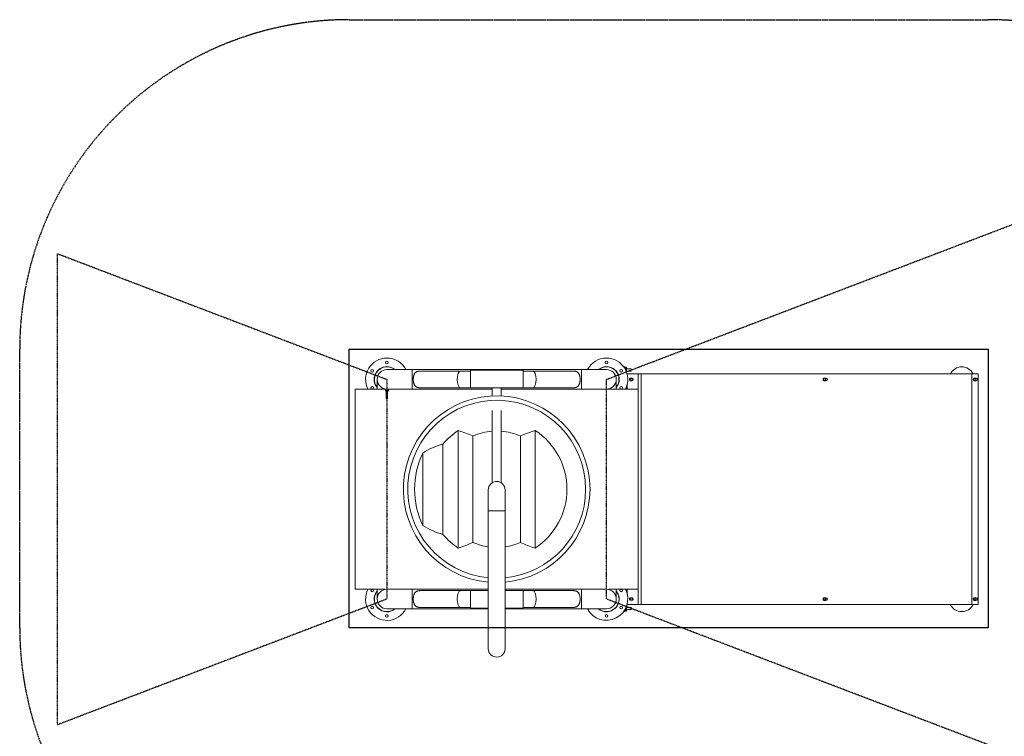
# Model space of a CAD drawing. Units: millimetres. Extents: x 264 to 71577, y -106072 to -1055.
# Drawn here: x 15283 to 19767, y -50121 to -46858 of the extents above; entities that cross this region are included whole.
import ezdxf

# ---------------------------------------------------------------- set-up
doc = ezdxf.new("R2010")
doc.units = ezdxf.units.MM
doc.header["$LTSCALE"] = 0.5
doc.linetypes.add('DASHED2', pattern=[0.375, 0.25, -0.125])
doc.linetypes.add('HIDDEN', pattern=[9.525, 6.35, -3.175])
doc.layers.add('안전거리', color=6, linetype='HIDDEN')

# ---------------------------------------------------------------- blocks, each defined once
blk = doc.blocks.new('A$Cb79b36dc')
at = {"color": 141, "linetype": 'DASHED2'}
blk.add_lwpolyline([(4693.2, 4200), (4693.2, 0), (4193.2, 0), (0, 1600), (0, 2600), (4193.2, 4200), (4693.2, 4200)], dxfattribs=at)
blk = doc.blocks.new('20240812.162814')
at = {"color": 141, "linetype": 'DASHED2'}
blk.add_lwpolyline([(1072.4, 7193.2), (500, 5693.2), (-500, 5693.2), (-1072.4, 7193.2)], close=True, dxfattribs=at)
at = {"rotation": 270}
blk.add_blockref('A$Cb79b36dc', (-2100, 4693.2), dxfattribs=at)
blk = doc.blocks.new('20240813.091345')
at = {"linetype": 'Continuous', "lineweight": 0}
for p, q in [((-2982.3, -755.4), (-3096.6, -755.4)), ((-2982.3, -755.4), (-2982.3, -844.5)), ((-2210.9, -755.4), (-2982.3, -755.4)), ((-2982.3, -844.5), (-2982.3, -755.4)), ((-2944.2, -761.8), (-2760.8, -761.8)), ((-2760.8, -761.8), (-2716.6, -761.8)), ((-2666.6, -758.1), (-2716.6, -758.1)), ((-2716.6, -838.1), (-2716.6, -758.1)), ((-2666.6, -758.1), (-2526.6, -758.1)), ((-2476.6, -758.1), (-2526.6, -758.1)), ((-2476.6, -838.1), (-2476.6, -758.1)), ((-2476.6, -761.8), (-2432.4, -761.8)), ((-2432.4, -761.8), (-2249, -761.8)), ((-2210.9, -755.4), (-2210.9, -844.5)), ((-2210.9, -844.5), (-2210.9, -755.4)), ((-2096.6, -755.4), (-2210.9, -755.4)), ((-2018, -742.8), (-2012.7, -742.8)), ((-2012.7, -751), (-2012.7, -742.8)), ((-2012.7, -744.3), (-2008.7, -744.3)), ((-2008.7, -758.6), (-2008.7, -744.3)), ((-2008.7, -744.3), (-2004.7, -744.3)), ((-2008.7, -758.6), (-2008.7, -744.3)), ((-2004.7, -768.5), (-2004.7, -744.3)), ((-1983.7, -752), (-2004.7, -752)), ((-1983.7, -762), (-2004.7, -762)), ((-1983.7, -762), (-1983.7, -752)), ((-3141.1, -844.5), (-3141.1, -800)), ((-2052, -844.5), (-2052, -800)), ((-2001.8, -775), (-2002.7, -775)), ((-3241.1, -921.2), (-3241.1, -844.5)), ((-3107, -844.5), (-3241.1, -844.5)), ((-3101.6, -854.6), (-3104.6, -844.5)), ((-3096.6, -844.5), (-2982.3, -844.5)), ((-3091.6, -854.6), (-3088.6, -844.5)), ((-2616.6, -844.5), (-2982.3, -844.5)), ((-2944.2, -838.1), (-2760.8, -838.1)), ((-2760.8, -838.1), (-2716.6, -838.1)), ((-2666.6, -838.1), (-2716.6, -838.1)), ((-2666.6, -838.1), (-2526.6, -838.1)), ((-2616.6, -875.5), (-2616.6, -838.1)), ((-2576.6, -875.5), (-2576.6, -838.1)), ((-2210.9, -844.5), (-2576.6, -844.5)), ((-2476.6, -838.1), (-2526.6, -838.1)), ((-2476.6, -838.1), (-2432.4, -838.1)), ((-2432.4, -838.1), (-2249, -838.1)), ((-2210.9, -844.5), (-2096.6, -844.5)), ((-1952, -844.5), (-2086.2, -844.5)), ((-2008.7, -844.5), (-2008.7, -841.4)), ((-2008.7, -844.5), (-2008.7, -841.4)), ((-2004.7, -844.5), (-2004.7, -831.5)), ((-2001.8, -838), (-2004.7, -838)), ((-2002.7, -825), (-2001.8, -825)), ((-1952, -844.5), (-1952, -921.2)), ((-3241.1, -921.2), (-3241.1, -950.1)), ((-2616.6, -1270.2), (-2616.6, -941.7)), ((-2576.6, -1270.2), (-2576.6, -941.7)), ((-1952, -950.1), (-1952, -921.2)), ((-3241.1, -1012.3), (-3241.1, -950.1)), ((-1952, -950.1), (-1952, -1012.3)), ((-3241.1, -1041.2), (-3241.1, -1012.3)), ((-1952, -1012.3), (-1952, -1041.2)), ((-3241.1, -1103.4), (-3241.1, -1041.2)), ((-2771.5, -1567.6), (-2771.5, -1032.4)), ((-2704.6, -1057.5), (-2704.6, -1542.5)), ((-2488.6, -1542.5), (-2488.6, -1057.5)), ((-2421.7, -1567.6), (-2421.7, -1032.4)), ((-1952, -1041.2), (-1952, -1103.4)), ((-3241.1, -1103.4), (-3241.1, -1132.3)), ((-2841.5, -1505.5), (-2841.5, -1094.5)), ((-1952, -1132.3), (-1952, -1103.4)), ((-3241.1, -1194.5), (-3241.1, -1132.3)), ((-2932.5, -1464.6), (-2932.5, -1135.4)), ((-1952, -1132.3), (-1952, -1194.5)), ((-3241.1, -1223.3), (-3241.1, -1194.5)), ((-1952, -1194.5), (-1952, -1223.3)), ((-3241.1, -1285.6), (-3241.1, -1223.3)), ((-1952, -1223.3), (-1952, -1285.6)), ((-3241.1, -1285.6), (-3241.1, -1314.4)), ((-1952, -1314.4), (-1952, -1285.6)), ((-3241.1, -1376.7), (-3241.1, -1314.4)), ((-2634.7, -1302.7), (-2634.7, -1398)), ((-2558.4, -1398), (-2558.4, -1302.7)), ((-1952, -1314.4), (-1952, -1376.7)), ((-3241.1, -1405.5), (-3241.1, -1376.7)), ((-1952, -1376.7), (-1952, -1405.5)), ((-3241.1, -1467.7), (-3241.1, -1405.5)), ((-2558.4, -1398), (-2634.7, -1398)), ((-2634.7, -1931.1), (-2634.7, -1398)), ((-2634.7, -1398), (-2558.4, -1398)), ((-2558.4, -1931.1), (-2558.4, -1398)), ((-1952, -1405.5), (-1952, -1467.7)), ((-3241.1, -1467.7), (-3241.1, -1496.6)), ((-1952, -1496.6), (-1952, -1467.7)), ((-3241.1, -1558.8), (-3241.1, -1496.6)), ((-1952, -1496.6), (-1952, -1558.8)), ((-3241.1, -1587.7), (-3241.1, -1558.8)), ((-1952, -1558.8), (-1952, -1587.7)), ((-3241.1, -1649.9), (-3241.1, -1587.7)), ((-1952, -1587.7), (-1952, -1649.9)), ((-3241.1, -1649.9), (-3241.1, -1678.8)), ((-1952, -1678.8), (-1952, -1649.9)), ((-3241.1, -1755.4), (-3241.1, -1678.8)), ((-1952, -1678.8), (-1952, -1755.4)), ((-3107, -1755.4), (-3241.1, -1755.4)), ((-3141.1, -1800), (-3141.1, -1755.4)), ((-2982.3, -1755.4), (-3096.6, -1755.4)), ((-2982.3, -1755.4), (-2982.3, -1844.5)), ((-2634.7, -1755.4), (-2982.3, -1755.4)), ((-2982.3, -1844.5), (-2982.3, -1755.4)), ((-2760.8, -1761.8), (-2944.2, -1761.8)), ((-2716.6, -1761.8), (-2760.8, -1761.8)), ((-2716.6, -1761.8), (-2716.6, -1841.8)), ((-2666.6, -1761.8), (-2716.6, -1761.8)), ((-2666.6, -1761.8), (-2634.7, -1761.8)), ((-2210.9, -1755.4), (-2558.4, -1755.4)), ((-2558.4, -1761.8), (-2526.6, -1761.8)), ((-2476.6, -1761.8), (-2526.6, -1761.8)), ((-2432.4, -1761.8), (-2476.6, -1761.8)), ((-2476.6, -1761.8), (-2476.6, -1841.8)), ((-2249, -1761.8), (-2432.4, -1761.8)), ((-2210.9, -1755.4), (-2210.9, -1844.5)), ((-2210.9, -1844.5), (-2210.9, -1755.4)), ((-2096.6, -1755.4), (-2210.9, -1755.4)), ((-1952, -1755.4), (-2086.2, -1755.4)), ((-2052, -1800), (-2052, -1755.4)), ((-2008.7, -1758.6), (-2008.7, -1755.4)), ((-2008.7, -1758.6), (-2008.7, -1755.4)), ((-2004.7, -1768.5), (-2004.7, -1755.4)), ((-2001.8, -1762), (-2004.7, -1762)), ((-2001.8, -1775), (-2002.7, -1775)), ((-2760.8, -1838.1), (-2944.2, -1838.1)), ((-2716.6, -1838.1), (-2760.8, -1838.1)), ((-2432.4, -1838.1), (-2476.6, -1838.1)), ((-2249, -1838.1), (-2432.4, -1838.1)), ((-2004.7, -1855.6), (-2004.7, -1831.5)), ((-1983.7, -1838), (-2004.7, -1838)), ((-2002.7, -1825), (-2001.8, -1825)), ((-1983.7, -1848), (-1983.7, -1838)), ((-3096.6, -1844.5), (-2982.3, -1844.5)), ((-2634.7, -1844.5), (-2982.3, -1844.5)), ((-2666.6, -1841.8), (-2716.6, -1841.8)), ((-2666.6, -1841.8), (-2634.7, -1841.8)), ((-2558.4, -1841.8), (-2526.6, -1841.8)), ((-2210.9, -1844.5), (-2558.4, -1844.5)), ((-2476.6, -1841.8), (-2526.6, -1841.8)), ((-2210.9, -1844.5), (-2096.6, -1844.5)), ((-2018, -1857.1), (-2012.7, -1857.1)), ((-2012.7, -1857.1), (-2012.7, -1849)), ((-2012.7, -1855.6), (-2008.7, -1855.6)), ((-2008.7, -1855.6), (-2008.7, -1841.4)), ((-2008.7, -1855.6), (-2008.7, -1841.4)), ((-2008.7, -1855.6), (-2004.7, -1855.6)), ((-1983.7, -1848), (-2004.7, -1848)), ((-2558.4, -1931.1), (-2634.7, -1931.1)), ((-2634.7, -1931.1), (-2558.4, -1931.1)), ((-2634.7, -1931.1), (-2634.7, -2026.4)), ((-2558.4, -2026.4), (-2558.4, -1931.1))]:
    blk.add_line(p, q, dxfattribs=at)
for centre in [(-3096.6, -722.8), (-2096.6, -722.8), (-3163.4, -761.4), (-2029.8, -761.4), (-3163.4, -1838.6), (-2029.8, -1838.6), (-3096.6, -1877.1), (-2096.6, -1877.1)]:
    blk.add_circle(centre, 6, dxfattribs=at)
for centre, radius, start, end in [((-3096.6, -800), 97.1, 90, 207.2948), ((-3096.6, -800), 97.2, 27.2948, 90), ((-2096.6, -800), 97.2, 90, 152.7052), ((-2096.6, -800), 97.1, 332.7052, 90), ((-3096.6, -800), 58.1, 90, 219.9931), ((-3096.6, -800), 57.2, 51.2173, 218.7827), ((-3096.6, -800), 44.5, 90, 270), ((-3096.6, -800), 44.5, 90, 270), ((-3096.6, -800), 58.2, 50.0069, 90), ((-3029.8, -761.4), 6, 90, 95.2322), ((-3029.8, -761.4), 6, 84.7678, 90), ((-2163.4, -761.4), 6, 90, 95.2322), ((-2163.4, -761.4), 6, 84.7678, 90), ((-2096.6, -800), 58.2, 90, 129.9931), ((-2096.6, -800), 57.1, 321.2173, 128.7827), ((-2096.6, -800), 58.1, 320.0069, 90), ((-2096.6, -800), 44.5, 270, 90), ((-2096.6, -800), 44.6, 270, 90), ((-478.6, -800), 57.2, 25.9593, 154.0407), ((-3163.4, -838.6), 6, 90, 264.7678), ((-3163.4, -838.6), 6, 275.2322, 90), ((-2029.8, -838.6), 6, 90, 264.7678), ((-2029.8, -838.6), 6, 275.2322, 90), ((-2596.6, -1300), 425, 0, 264.8499), ((-2596.6, -1300), 405, 0, 264.5949), ((-2596.6, -1300), 319.8, 123.17, 140.0002), ((-2596.6, -1300), 265.4, 94.3217, 114.0017), ((-2596.6, -1300), 265.4, 65.9983, 85.6783), ((-2596.6, -1300), 319.8, 303.17, 56.83), ((-2596.6, -1300), 374.1, 153.895, 206.105), ((-2596.6, -1302.7), 38.1, 0, 180), ((-2596.6, -1302.7), 38.1, 0, 180), ((-2596.6, -1300), 405, 275.4051, 0), ((-2596.6, -1300), 425, 275.1501, 0), ((-2596.6, -1300), 319.8, 219.9998, 236.83), ((-2596.6, -1300), 265.4, 245.9983, 261.7354), ((-2596.6, -1300), 265.4, 278.2646, 294.0017), ((-3096.6, -1800), 97.1, 152.7052, 332.7052), ((-3163.4, -1761.4), 6, 95.2322, 84.7678), ((-3096.6, -1800), 58.1, 140.0069, 309.9931), ((-3096.6, -1800), 57.1, 141.2173, 270), ((-3096.6, -1800), 44.5, 90, 270), ((-3096.6, -1800), 44.5, 90, 270), ((-2096.6, -1800), 97.1, 207.2948, 27.2948), ((-2096.6, -1800), 58.1, 230.0069, 39.9931), ((-2096.6, -1800), 44.5, 270, 90), ((-2096.6, -1800), 44.6, 270, 90), ((-2096.6, -1800), 57.1, 270, 38.7827), ((-2029.8, -1761.4), 6, 95.2322, 84.7678), ((-478.6, -1800), 57.2, 205.9227, 334.0773), ((-3096.6, -1800), 57.2, 270, 308.7827), ((-3029.8, -1838.6), 6, 264.7678, 275.2322), ((-2163.4, -1838.6), 6, 264.7678, 275.2322), ((-2096.6, -1800), 57.2, 231.2173, 270), ((-2596.6, -2026.4), 38.1, 180, 0), ((-2596.6, -2026.4), 38.1, 180, 0)]:
    blk.add_arc(centre, radius, start, end, dxfattribs=at)
for centre, major_axis, ratio, start_param, end_param in [((-2760.8, -800), (0, 38.1), 0.414214, 0, 1.570796), ((-2760.8, -800), (0, 38.1), 0.414214, 0, 1.570796), ((-2760.8, -800), (0, 38.1), 0.414214, -4.712389, -3.141593), ((-2760.8, -800), (0, 38.1), 0.414214, -4.712389, -3.141593), ((-3018.7, -1300), (520.3, 0), 0.584609, 0.922511, 1.075754), ((-2174.5, -1300), (-520.3, 0), 0.584609, -1.075754, -0.922511), ((-2757.6, -1300), (269.6, 0), 0.802035, 1.887166, 2.276504), ((-2757.6, -1300), (269.6, 0), 0.802035, -2.276504, -1.887166), ((-3018.7, -1300), (520.3, 0), 0.584609, -1.075754, -0.922511), ((-2174.5, -1300), (-520.3, 0), 0.584609, 0.922511, 1.075754), ((-2432.4, -1800), (0, -38.1), 0.414214, -4.712389, -3.141593), ((-2432.4, -1800), (0, -38.1), 0.414214, -4.712389, -3.141593), ((-2432.4, -1800), (0, -38.1), 0.414214, 0, 1.570796), ((-2432.4, -1800), (0, -38.1), 0.414214, 0, 1.570796)]:
    blk.add_ellipse(centre, major_axis=major_axis, ratio=ratio, start_param=start_param, end_param=end_param, dxfattribs=at)
at = {"linetype": 'Continuous', "lineweight": 0, "extrusion": (0, 0, -1)}
for centre, major_axis, start_param, end_param in [((-2432.4, -800), (0, 38.1), 0, 1.570796), ((-2432.4, -800), (0, 38.1), 0, 1.570796), ((-2432.4, -800), (0, 38.1), -4.712389, -3.141593), ((-2432.4, -800), (0, 38.1), -4.712389, -3.141593), ((-2760.8, -1800), (0, -38.1), -4.712389, -3.141593), ((-2760.8, -1800), (0, -38.1), -4.712389, -3.141593), ((-2760.8, -1800), (0, -38.1), 0, 1.570796), ((-2760.8, -1800), (0, -38.1), 0, 1.570796)]:
    blk.add_ellipse(centre, major_axis=major_axis, ratio=0.414214, start_param=start_param, end_param=end_param, dxfattribs=at)
at = {"linetype": 'Continuous', "lineweight": 0}
for points, knots in [([(-2944.2, -838.1), (-2945.5, -838.1), (-2946.9, -838.1), (-2949, -838), (-2949.7, -837.9), (-2951.1, -837.8), (-2951.8, -837.7), (-2953.2, -837.5), (-2953.8, -837.4), (-2955.2, -837.1), (-2955.8, -836.9), (-2957.1, -836.6), (-2957.7, -836.4), (-2958.9, -836), (-2959.4, -835.8), (-2960.9, -835.1), (-2961.8, -834.6), (-2963.6, -833.6), (-2964.5, -832.9), (-2966.1, -831.6), (-2966.8, -830.9), (-2968.2, -829.3), (-2968.8, -828.5), (-2970, -826.9), (-2970.5, -826), (-2971.6, -824.1), (-2972.1, -823), (-2973, -820.9), (-2973.4, -819.8), (-2974.2, -817.5), (-2974.5, -816.3), (-2975.1, -813.9), (-2975.4, -812.7), (-2975.8, -810.2), (-2976, -808.9), (-2976.3, -806.3), (-2976.4, -805.1), (-2976.6, -802.5), (-2976.6, -801.2), (-2976.6, -798.8), (-2976.6, -797.5), (-2976.4, -794.9), (-2976.3, -793.7), (-2976, -791.1), (-2975.8, -789.8), (-2975.4, -787.3), (-2975.1, -786.1), (-2974.5, -783.7), (-2974.2, -782.5), (-2973.4, -780.2), (-2973, -779.1), (-2972.1, -777), (-2971.6, -775.9), (-2970.5, -774), (-2970, -773.1), (-2968.8, -771.5), (-2968.2, -770.7), (-2966.8, -769.1), (-2966.1, -768.4), (-2964.5, -767.1), (-2963.6, -766.4), (-2961.8, -765.4), (-2960.9, -764.9), (-2959.4, -764.2), (-2958.9, -764), (-2957.7, -763.6), (-2957.1, -763.4), (-2955.8, -763.1), (-2955.2, -762.9), (-2953.8, -762.6), (-2953.2, -762.5), (-2951.8, -762.3), (-2951.1, -762.2), (-2949.7, -762.1), (-2949, -762), (-2946.9, -761.9), (-2945.5, -761.8), (-2944.2, -761.8)], [0, 0, 0, 0, 3.976026, 3.976026, 5.964038, 5.964038, 7.952051, 7.952051, 9.940064, 9.940064, 11.928077, 11.928077, 13.91609, 13.91609, 15.904102, 15.904102, 19.38884, 19.38884, 22.873578, 22.873578, 26.358316, 26.358316, 29.843054, 29.843054, 33.585759, 33.585759, 37.328465, 37.328465, 41.071171, 41.071171, 44.813877, 44.813877, 48.556583, 48.556583, 52.299289, 52.299289, 56.041995, 56.041995, 59.784701, 59.784701, 63.527406, 63.527406, 67.270112, 67.270112, 71.012818, 71.012818, 74.755524, 74.755524, 78.49823, 78.49823, 82.240936, 82.240936, 85.983642, 85.983642, 89.726347, 89.726347, 93.211085, 93.211085, 96.695823, 96.695823, 100.180561, 100.180561, 103.665299, 103.665299, 105.653311, 105.653311, 107.641324, 107.641324, 109.629337, 109.629337, 111.61735, 111.61735, 113.605363, 113.605363, 115.593375, 115.593375, 119.569401, 119.569401, 119.569401, 119.569401]), ([(-2249, -838.1), (-2247.7, -838.1), (-2246.3, -838.1), (-2244.2, -838), (-2243.5, -837.9), (-2242.1, -837.8), (-2241.4, -837.7), (-2240, -837.5), (-2239.4, -837.4), (-2238, -837.1), (-2237.4, -836.9), (-2236.1, -836.6), (-2235.5, -836.4), (-2234.3, -836), (-2233.8, -835.8), (-2232.3, -835.1), (-2231.4, -834.6), (-2229.6, -833.6), (-2228.7, -832.9), (-2227.1, -831.6), (-2226.4, -830.9), (-2225, -829.3), (-2224.4, -828.5), (-2223.2, -826.9), (-2222.7, -826), (-2221.6, -824.1), (-2221.1, -823), (-2220.2, -820.9), (-2219.8, -819.8), (-2219, -817.5), (-2218.7, -816.3), (-2218.1, -813.9), (-2217.8, -812.7), (-2217.4, -810.2), (-2217.2, -808.9), (-2216.9, -806.3), (-2216.8, -805.1), (-2216.6, -802.5), (-2216.6, -801.2), (-2216.6, -798.8), (-2216.6, -797.5), (-2216.8, -794.9), (-2216.9, -793.7), (-2217.2, -791.1), (-2217.4, -789.8), (-2217.8, -787.3), (-2218.1, -786.1), (-2218.7, -783.7), (-2219, -782.5), (-2219.8, -780.2), (-2220.2, -779.1), (-2221.1, -777), (-2221.6, -775.9), (-2222.7, -774), (-2223.2, -773.1), (-2224.4, -771.5), (-2225, -770.7), (-2226.4, -769.1), (-2227.1, -768.4), (-2228.7, -767.1), (-2229.6, -766.4), (-2231.4, -765.4), (-2232.3, -764.9), (-2233.8, -764.2), (-2234.3, -764), (-2235.5, -763.6), (-2236.1, -763.4), (-2237.4, -763.1), (-2238, -762.9), (-2239.4, -762.6), (-2240, -762.5), (-2241.4, -762.3), (-2242.1, -762.2), (-2243.5, -762.1), (-2244.2, -762), (-2246.3, -761.9), (-2247.7, -761.8), (-2249, -761.8)], [0, 0, 0, 0, 3.976026, 3.976026, 5.964038, 5.964038, 7.952051, 7.952051, 9.940064, 9.940064, 11.928077, 11.928077, 13.91609, 13.91609, 15.904102, 15.904102, 19.38884, 19.38884, 22.873578, 22.873578, 26.358316, 26.358316, 29.843054, 29.843054, 33.585759, 33.585759, 37.328465, 37.328465, 41.071171, 41.071171, 44.813877, 44.813877, 48.556583, 48.556583, 52.299289, 52.299289, 56.041995, 56.041995, 59.784701, 59.784701, 63.527406, 63.527406, 67.270112, 67.270112, 71.012818, 71.012818, 74.755524, 74.755524, 78.49823, 78.49823, 82.240936, 82.240936, 85.983642, 85.983642, 89.726347, 89.726347, 93.211085, 93.211085, 96.695823, 96.695823, 100.180561, 100.180561, 103.665299, 103.665299, 105.653311, 105.653311, 107.641324, 107.641324, 109.629337, 109.629337, 111.61735, 111.61735, 113.605363, 113.605363, 115.593375, 115.593375, 119.569401, 119.569401, 119.569401, 119.569401]), ([(-1107.2, -805.4), (-1107.7, -805.2), (-1108.1, -804.9), (-1108.8, -804.1), (-1109.1, -803.7), (-1109.6, -802.7), (-1109.8, -802.2), (-1110, -801.4), (-1110.1, -801.1), (-1110.1, -800.7), (-1110.2, -800.6), (-1110.2, -800.3), (-1110.2, -800.1), (-1110.2, -800), (-1110.2, -799.8), (-1110.2, -799.7), (-1110.2, -799.4), (-1110.1, -799.3), (-1110.1, -798.8), (-1110, -798.6), (-1109.8, -797.7), (-1109.6, -797.2), (-1109.1, -796.3), (-1108.8, -795.8), (-1108.1, -795.1), (-1107.7, -794.8), (-1107.2, -794.6)], [0, 0, 0, 0, 1.721529, 1.721529, 3.443506, 3.443506, 5.167708, 5.167708, 6.028593, 6.028593, 6.458867, 6.458867, 6.889141, 6.889141, 6.889141, 7.319412, 7.319412, 7.749682, 7.749682, 8.610562, 8.610562, 10.334753, 10.334753, 12.056718, 12.056718, 13.778235, 13.778235, 13.778235, 13.778235]), ([(-1107.2, -794.6), (-1106.9, -794.4), (-1106.6, -794.2), (-1105.8, -794), (-1105.4, -794), (-1105, -794)], [0, 0, 0, 0, 1.34048, 1.34048, 2.681615, 2.681615, 2.681615, 2.681615]), ([(-1105, -806), (-1105.4, -806), (-1105.8, -805.9), (-1106.6, -805.7), (-1106.9, -805.6), (-1107.2, -805.4)], [0, 0, 0, 0, 1.341135, 1.341135, 2.681616, 2.681616, 2.681616, 2.681616]), ([(-1098, -794.8), (-1098.4, -794.5), (-1098.9, -794.3), (-1099.8, -794.1), (-1100.1, -794), (-1100.4, -794)], [6.299608, 6.299608, 6.299608, 6.299608, 7.929994, 7.929994, 8.944614, 8.944614, 8.944614, 8.944614]), ([(-1100.4, -806), (-1100.1, -805.9), (-1099.8, -805.9), (-1098.9, -805.6), (-1098.4, -805.4), (-1098, -805.2)], [-2.645005, -2.645005, -2.645005, -2.645005, -1.630334, -1.630334, 0, 0, 0, 0]), ([(-1100.3, -794), (-1099.9, -794), (-1099.5, -794), (-1098.6, -794.2), (-1098.2, -794.4), (-1097.8, -794.6)], [0, 0, 0, 0, 1.341137, 1.341137, 2.68162, 2.68162, 2.68162, 2.68162]), ([(-1097.8, -805.4), (-1098.2, -805.6), (-1098.6, -805.7), (-1099.5, -805.9), (-1099.9, -806), (-1100.3, -806)], [0, 0, 0, 0, 1.340431, 1.340431, 2.681516, 2.681516, 2.681516, 2.681516]), ([(-1097.8, -794.6), (-1097.2, -794.8), (-1096.8, -795.1), (-1096.3, -795.5), (-1096.3, -795.5), (-1096.3, -795.5), (-1096.3, -795.5)], [0, 0, 0, 0, 1.721511, 1.721511, 1.721511, 1.751972, 1.751972, 1.751972, 1.751972]), ([(-1096.3, -804.5), (-1096.3, -804.5), (-1096.3, -804.5), (-1096.8, -804.9), (-1097.2, -805.2), (-1097.8, -805.4)], [5.137138, 5.137138, 5.137138, 5.137138, 5.167598, 5.167598, 6.889121, 6.889121, 6.889121, 6.889121]), ([(-3099.6, -850.8), (-3099.6, -850.7), (-3099.6, -850.7), (-3099.6, -850.2), (-3099.5, -849.9), (-3099.1, -849.3), (-3098.9, -849), (-3098.3, -848.6), (-3098, -848.4), (-3097.3, -848.2), (-3097, -848.1), (-3096.6, -848.1)], [-4.789125, -4.789125, -4.789125, -4.789125, -4.591988, -4.591988, -3.454374, -3.454374, -2.242939, -2.242939, -1.101667, -1.101667, 0, 0, 0, 0]), ([(-3093.6, -850.8), (-3093.6, -851.2), (-3093.6, -851.7), (-3093.6, -852.9), (-3093.6, -853.7), (-3093.6, -855.3), (-3093.6, -856.3), (-3093.6, -858.3), (-3093.6, -859.4), (-3093.6, -861.7), (-3093.6, -863), (-3093.6, -865.4), (-3093.6, -866.7), (-3093.6, -869.2), (-3093.6, -870.5), (-3093.6, -873), (-3093.6, -874.2), (-3093.6, -876.5), (-3093.6, -877.6), (-3093.6, -879.6), (-3093.6, -880.6), (-3093.6, -882.3), (-3093.6, -883), (-3093.6, -884.3), (-3093.6, -884.8), (-3093.6, -885.5), (-3093.6, -885.8), (-3093.6, -885.9), (-3093.6, -885.9), (-3093.6, -886), (-3093.6, -886), (-3093.6, -886), (-3093.6, -886), (-3093.6, -886), (-3093.6, -886), (-3093.6, -886), (-3093.6, -886), (-3093.6, -886), (-3093.6, -886), (-3093.6, -886), (-3093.6, -886), (-3093.6, -886), (-3093.6, -886), (-3093.6, -886.1), (-3093.6, -886.2), (-3093.6, -886.3), (-3093.6, -886.3), (-3093.7, -886.6), (-3093.7, -886.8), (-3093.9, -887.3), (-3094, -887.6), (-3094.4, -888.1), (-3094.7, -888.3), (-3095.2, -888.6), (-3095.5, -888.8), (-3096.1, -889), (-3096.4, -889), (-3097.1, -889), (-3097.4, -888.9), (-3098, -888.7), (-3098.3, -888.5), (-3098.7, -888.1), (-3099, -887.8), (-3099.3, -887.3), (-3099.4, -887), (-3099.5, -886.5), (-3099.6, -886.4), (-3099.6, -886.2), (-3099.6, -886.1), (-3099.6, -886.1), (-3099.6, -886), (-3099.6, -886), (-3099.6, -886), (-3099.6, -886), (-3099.6, -886), (-3099.6, -886), (-3099.6, -886), (-3099.6, -886), (-3099.6, -886), (-3099.6, -886), (-3099.6, -886), (-3099.6, -886), (-3099.6, -886), (-3099.6, -885.9), (-3099.6, -885.9), (-3099.6, -885.7), (-3099.6, -885.4), (-3099.6, -884.5), (-3099.6, -884), (-3099.6, -882.7), (-3099.6, -881.9), (-3099.6, -880.2), (-3099.6, -879.2), (-3099.6, -877.1), (-3099.6, -876), (-3099.6, -873.6), (-3099.6, -872.4), (-3099.6, -869.9), (-3099.6, -868.6), (-3099.6, -866.1), (-3099.6, -864.8), (-3099.6, -862.4), (-3099.6, -861.2), (-3099.6, -858.9), (-3099.6, -857.8), (-3099.6, -856), (-3099.6, -855.2), (-3099.6, -854.6)], [0, 0, 0, 0, 3.811134, 3.811134, 7.607647, 7.607647, 11.404179, 11.404179, 15.200691, 15.200691, 18.997197, 18.997197, 22.793699, 22.793699, 26.590201, 26.590201, 30.386703, 30.386703, 34.183206, 34.183206, 37.979711, 37.979711, 41.776223, 41.776223, 45.572753, 45.572753, 49.369356, 49.369356, 50.313946, 50.313946, 50.668061, 50.668061, 50.93364, 50.93364, 50.983537, 50.983537, 50.995413, 50.995413, 51.007366, 51.007366, 51.019385, 51.019385, 51.043543, 51.043543, 51.235241, 51.235241, 51.424823, 51.424823, 51.995875, 51.995875, 52.962499, 52.962499, 53.918023, 53.918023, 54.873946, 54.873946, 55.829855, 55.829855, 56.785764, 56.785764, 57.741674, 57.741674, 58.697583, 58.697583, 59.653492, 59.653492, 60.126814, 60.126814, 60.245864, 60.245864, 60.335333, 60.335333, 60.347221, 60.347221, 60.359202, 60.359202, 60.371206, 60.371206, 60.420124, 60.420124, 60.609893, 60.609893, 61.095691, 61.095691, 62.554192, 62.554192, 66.384669, 66.384669, 70.18187, 70.18187, 73.978459, 73.978459, 77.774986, 77.774986, 81.571496, 81.571496, 85.368001, 85.368001, 89.164504, 89.164504, 92.961006, 92.961006, 96.757507, 96.757507, 100.55401, 100.55401, 103.68587, 103.68587, 103.68587, 103.68587]), ([(-3099.6, -886), (-3099.6, -886), (-3099.6, -886), (-3099.6, -886), (-3099.6, -886), (-3099.6, -886), (-3099.6, -886), (-3099.6, -885.9), (-3099.6, -885.9), (-3099.6, -885.6), (-3099.6, -885.3), (-3099.6, -884.4), (-3099.6, -883.8), (-3099.6, -882.4), (-3099.6, -881.6), (-3099.6, -879.8), (-3099.6, -878.8), (-3099.6, -876.7), (-3099.6, -875.6), (-3099.6, -873.2), (-3099.6, -872), (-3099.6, -869.5), (-3099.6, -868.2), (-3099.6, -865.6), (-3099.6, -864.4), (-3099.6, -861.9), (-3099.6, -860.8), (-3099.6, -858.5), (-3099.6, -857.4), (-3099.6, -855.5), (-3099.6, -854.6), (-3099.6, -853), (-3099.6, -852.4), (-3099.6, -851.4), (-3099.6, -851.1), (-3099.6, -850.8)], [60.55631, 60.55631, 60.55631, 60.55631, 60.584415, 60.584415, 60.773883, 60.773883, 61.34235, 61.34235, 63.049438, 63.049438, 66.84722, 66.84722, 70.643082, 70.643082, 74.439498, 74.439498, 78.235964, 78.235964, 82.032444, 82.032444, 85.828929, 85.828929, 89.625416, 89.625416, 93.421903, 93.421903, 97.218391, 97.218391, 101.014877, 101.014877, 104.81136, 104.81136, 108.607834, 108.607834, 111.370616, 111.370616, 111.370616, 111.370616]), ([(-3096.6, -848.1), (-3096.4, -848.1), (-3096.2, -848.2), (-3095.8, -848.2), (-3095.6, -848.3), (-3095.1, -848.5), (-3094.7, -848.7), (-3094.2, -849.1), (-3094, -849.4), (-3093.7, -850), (-3093.6, -850.3), (-3093.6, -850.7), (-3093.6, -850.7), (-3093.6, -850.8)], [-19.230325, -19.230325, -19.230325, -19.230325, -18.633446, -18.633446, -18.036455, -18.036455, -16.819542, -16.819542, -15.648693, -15.648693, -14.593228, -14.593228, -14.446277, -14.446277, -14.446277, -14.446277]), ([(-2944.2, -1761.8), (-2945.5, -1761.8), (-2946.9, -1761.9), (-2949, -1762), (-2949.7, -1762.1), (-2951.1, -1762.2), (-2951.8, -1762.3), (-2953.2, -1762.5), (-2953.8, -1762.6), (-2955.2, -1762.9), (-2955.8, -1763.1), (-2957.1, -1763.4), (-2957.7, -1763.6), (-2958.9, -1764), (-2959.4, -1764.2), (-2960.9, -1764.9), (-2961.8, -1765.4), (-2963.6, -1766.4), (-2964.5, -1767.1), (-2966.1, -1768.4), (-2966.8, -1769.1), (-2968.2, -1770.7), (-2968.8, -1771.5), (-2970, -1773.1), (-2970.5, -1774), (-2971.6, -1775.9), (-2972.1, -1777), (-2973, -1779.1), (-2973.4, -1780.2), (-2974.2, -1782.5), (-2974.5, -1783.7), (-2975.1, -1786.1), (-2975.4, -1787.3), (-2975.8, -1789.8), (-2976, -1791.1), (-2976.3, -1793.7), (-2976.4, -1794.9), (-2976.6, -1797.5), (-2976.6, -1798.8), (-2976.6, -1801.2), (-2976.6, -1802.5), (-2976.4, -1805.1), (-2976.3, -1806.3), (-2976, -1808.9), (-2975.8, -1810.2), (-2975.4, -1812.7), (-2975.1, -1813.9), (-2974.5, -1816.3), (-2974.2, -1817.5), (-2973.4, -1819.8), (-2973, -1820.9), (-2972.1, -1823), (-2971.6, -1824.1), (-2970.5, -1826), (-2970, -1826.9), (-2968.8, -1828.5), (-2968.2, -1829.3), (-2966.8, -1830.9), (-2966.1, -1831.6), (-2964.5, -1832.9), (-2963.6, -1833.6), (-2961.8, -1834.6), (-2960.9, -1835.1), (-2959.4, -1835.8), (-2958.9, -1836), (-2957.7, -1836.4), (-2957.1, -1836.6), (-2955.8, -1836.9), (-2955.2, -1837.1), (-2953.8, -1837.4), (-2953.2, -1837.5), (-2951.8, -1837.7), (-2951.1, -1837.8), (-2949.7, -1837.9), (-2949, -1838), (-2946.9, -1838.1), (-2945.5, -1838.1), (-2944.2, -1838.1)], [0, 0, 0, 0, 3.976026, 3.976026, 5.964038, 5.964038, 7.952051, 7.952051, 9.940064, 9.940064, 11.928077, 11.928077, 13.91609, 13.91609, 15.904102, 15.904102, 19.38884, 19.38884, 22.873578, 22.873578, 26.358316, 26.358316, 29.843054, 29.843054, 33.585759, 33.585759, 37.328465, 37.328465, 41.071171, 41.071171, 44.813877, 44.813877, 48.556583, 48.556583, 52.299289, 52.299289, 56.041995, 56.041995, 59.784701, 59.784701, 63.527406, 63.527406, 67.270112, 67.270112, 71.012818, 71.012818, 74.755524, 74.755524, 78.49823, 78.49823, 82.240936, 82.240936, 85.983642, 85.983642, 89.726347, 89.726347, 93.211085, 93.211085, 96.695823, 96.695823, 100.180561, 100.180561, 103.665299, 103.665299, 105.653311, 105.653311, 107.641324, 107.641324, 109.629337, 109.629337, 111.61735, 111.61735, 113.605363, 113.605363, 115.593375, 115.593375, 119.569401, 119.569401, 119.569401, 119.569401]), ([(-2249, -1761.8), (-2247.7, -1761.8), (-2246.3, -1761.9), (-2244.2, -1762), (-2243.5, -1762.1), (-2242.1, -1762.2), (-2241.4, -1762.3), (-2240, -1762.5), (-2239.4, -1762.6), (-2238, -1762.9), (-2237.4, -1763.1), (-2236.1, -1763.4), (-2235.5, -1763.6), (-2234.3, -1764), (-2233.8, -1764.2), (-2232.3, -1764.9), (-2231.4, -1765.4), (-2229.6, -1766.4), (-2228.7, -1767.1), (-2227.1, -1768.4), (-2226.4, -1769.1), (-2225, -1770.7), (-2224.4, -1771.5), (-2223.2, -1773.1), (-2222.7, -1774), (-2221.6, -1775.9), (-2221.1, -1777), (-2220.2, -1779.1), (-2219.8, -1780.2), (-2219, -1782.5), (-2218.7, -1783.7), (-2218.1, -1786.1), (-2217.8, -1787.3), (-2217.4, -1789.8), (-2217.2, -1791.1), (-2216.9, -1793.7), (-2216.8, -1794.9), (-2216.6, -1797.5), (-2216.6, -1798.8), (-2216.6, -1801.2), (-2216.6, -1802.5), (-2216.8, -1805.1), (-2216.9, -1806.3), (-2217.2, -1808.9), (-2217.4, -1810.2), (-2217.8, -1812.7), (-2218.1, -1813.9), (-2218.7, -1816.3), (-2219, -1817.5), (-2219.8, -1819.8), (-2220.2, -1820.9), (-2221.1, -1823), (-2221.6, -1824.1), (-2222.7, -1826), (-2223.2, -1826.9), (-2224.4, -1828.5), (-2225, -1829.3), (-2226.4, -1830.9), (-2227.1, -1831.6), (-2228.7, -1832.9), (-2229.6, -1833.6), (-2231.4, -1834.6), (-2232.3, -1835.1), (-2233.8, -1835.8), (-2234.3, -1836), (-2235.5, -1836.4), (-2236.1, -1836.6), (-2237.4, -1836.9), (-2238, -1837.1), (-2239.4, -1837.4), (-2240, -1837.5), (-2241.4, -1837.7), (-2242.1, -1837.8), (-2243.5, -1837.9), (-2244.2, -1838), (-2246.3, -1838.1), (-2247.7, -1838.1), (-2249, -1838.1)], [0, 0, 0, 0, 3.976026, 3.976026, 5.964038, 5.964038, 7.952051, 7.952051, 9.940064, 9.940064, 11.928077, 11.928077, 13.91609, 13.91609, 15.904102, 15.904102, 19.38884, 19.38884, 22.873578, 22.873578, 26.358316, 26.358316, 29.843054, 29.843054, 33.585759, 33.585759, 37.328465, 37.328465, 41.071171, 41.071171, 44.813877, 44.813877, 48.556583, 48.556583, 52.299289, 52.299289, 56.041995, 56.041995, 59.784701, 59.784701, 63.527406, 63.527406, 67.270112, 67.270112, 71.012818, 71.012818, 74.755524, 74.755524, 78.49823, 78.49823, 82.240936, 82.240936, 85.983642, 85.983642, 89.726347, 89.726347, 93.211085, 93.211085, 96.695823, 96.695823, 100.180561, 100.180561, 103.665299, 103.665299, 105.653311, 105.653311, 107.641324, 107.641324, 109.629337, 109.629337, 111.61735, 111.61735, 113.605363, 113.605363, 115.593375, 115.593375, 119.569401, 119.569401, 119.569401, 119.569401]), ([(-1107.2, -1794.6), (-1107.7, -1794.8), (-1108.1, -1795.1), (-1108.8, -1795.8), (-1109.1, -1796.3), (-1109.6, -1797.2), (-1109.8, -1797.7), (-1110, -1798.6), (-1110.1, -1798.8), (-1110.1, -1799.3), (-1110.2, -1799.4), (-1110.2, -1799.7), (-1110.2, -1799.8), (-1110.2, -1800), (-1110.2, -1800.1), (-1110.2, -1800.3), (-1110.2, -1800.6), (-1110.1, -1800.7), (-1110.1, -1801.1), (-1110, -1801.4), (-1109.8, -1802.2), (-1109.6, -1802.7), (-1109.1, -1803.7), (-1108.8, -1804.1), (-1108.1, -1804.9), (-1107.7, -1805.2), (-1107.2, -1805.4)], [0, 0, 0, 0, 1.721529, 1.721529, 3.443506, 3.443506, 5.167708, 5.167708, 6.028593, 6.028593, 6.458867, 6.458867, 6.889141, 6.889141, 6.889141, 7.319412, 7.319412, 7.749682, 7.749682, 8.610562, 8.610562, 10.334753, 10.334753, 12.056718, 12.056718, 13.778235, 13.778235, 13.778235, 13.778235]), ([(-1105, -1794), (-1105.4, -1794), (-1105.8, -1794), (-1106.6, -1794.2), (-1106.9, -1794.4), (-1107.2, -1794.6)], [0, 0, 0, 0, 1.341135, 1.341135, 2.681616, 2.681616, 2.681616, 2.681616]), ([(-1107.2, -1805.4), (-1106.9, -1805.6), (-1106.6, -1805.7), (-1105.8, -1805.9), (-1105.4, -1806), (-1105, -1806)], [0, 0, 0, 0, 1.34048, 1.34048, 2.681615, 2.681615, 2.681615, 2.681615]), ([(-1100.4, -1794), (-1100.1, -1794), (-1099.8, -1794.1), (-1098.9, -1794.3), (-1098.4, -1794.5), (-1098, -1794.8)], [-2.645005, -2.645005, -2.645005, -2.645005, -1.630334, -1.630334, 0, 0, 0, 0]), ([(-1098, -1805.2), (-1098.4, -1805.4), (-1098.9, -1805.6), (-1099.8, -1805.9), (-1100.1, -1805.9), (-1100.4, -1806)], [6.299608, 6.299608, 6.299608, 6.299608, 7.929994, 7.929994, 8.944614, 8.944614, 8.944614, 8.944614]), ([(-1097.8, -1794.6), (-1098.2, -1794.4), (-1098.6, -1794.2), (-1099.5, -1794), (-1099.9, -1794), (-1100.3, -1794)], [0, 0, 0, 0, 1.340431, 1.340431, 2.681516, 2.681516, 2.681516, 2.681516]), ([(-1100.3, -1806), (-1099.9, -1806), (-1099.5, -1805.9), (-1098.6, -1805.7), (-1098.2, -1805.6), (-1097.8, -1805.4)], [0, 0, 0, 0, 1.341137, 1.341137, 2.68162, 2.68162, 2.68162, 2.68162]), ([(-1096.3, -1795.5), (-1096.3, -1795.5), (-1096.3, -1795.5), (-1096.8, -1795.1), (-1097.2, -1794.8), (-1097.8, -1794.6)], [5.13714, 5.13714, 5.13714, 5.13714, 5.167598, 5.167598, 6.889121, 6.889121, 6.889121, 6.889121]), ([(-1097.8, -1805.4), (-1097.2, -1805.2), (-1096.8, -1804.9), (-1096.3, -1804.5), (-1096.3, -1804.5), (-1096.3, -1804.5), (-1096.3, -1804.5)], [0, 0, 0, 0, 1.721511, 1.721511, 1.721511, 1.751974, 1.751974, 1.751974, 1.751974])]:
    blk.add_open_spline(points, degree=3, knots=knots, dxfattribs=at)
for points, degree in [([(-2001.8, -775), (-1977.1, -775), (-1952.4, -775)], 2), ([(-2001.8, -778.8), (-2001.8, -775)], 1), ([(-1986.2, -794), (-1981.2, -794)], 1), ([(-1981.2, -806), (-1986.2, -806)], 1), ([(-1952.4, -775), (-1945.5, -775), (-1938.6, -775)], 2), ([(-1952.4, -844.5), (-1952.4, -775)], 1), ([(-1938.6, -775), (-1898.1, -775), (-1857.7, -775)], 2), ([(-1938.6, -1825), (-1938.6, -775)], 1), ([(-1847.2, -775), (-1813.6, -775), (-1780.1, -775)], 2), ([(-1770.6, -775), (-1730, -775), (-1689.4, -775)], 2), ([(-1679, -775), (-1645.4, -775), (-1611.9, -775)], 2), ([(-1602.4, -775), (-1561.8, -775), (-1521.2, -775)], 2), ([(-1443.7, -775), (-1477.2, -775), (-1510.8, -775)], 2), ([(-1353, -775), (-1393.6, -775), (-1434.2, -775)], 2), ([(-1342.6, -775), (-1309, -775), (-1275.5, -775)], 2), ([(-1266, -775), (-1225.4, -775), (-1184.8, -775)], 2), ([(-1174.4, -775), (-1140.8, -775), (-1107.2, -775)], 2), ([(-1094.8, -795.5), (-1103.3, -795.5)], 1), ([(-1094.8, -804.5), (-1103.3, -804.5)], 1), ([(-1097, -795.5), (-1097.3, -795.2), (-1097.6, -795), (-1098, -794.8)], 3), ([(-1098, -805.2), (-1097.6, -805), (-1097.3, -804.7), (-1097, -804.5)], 3), ([(-1097.8, -775), (-1057.2, -775), (-1016.6, -775)], 2), ([(-939, -775), (-972.6, -775), (-1006.1, -775)], 2), ([(-848.4, -775), (-889, -775), (-929.6, -775)], 2), ([(-837.9, -775), (-804.4, -775), (-770.8, -775)], 2), ([(-761.4, -775), (-720.8, -775), (-680.2, -775)], 2), ([(-669.7, -775), (-636.2, -775), (-602.6, -775)], 2), ([(-593.1, -775), (-552.6, -775), (-512, -775)], 2), ([(-501.5, -775), (-467.3, -775), (-433, -775)], 2), ([(-433, -775), (-418.3, -775), (-403.7, -775)], 2), ([(-433, -1825), (-433, -775)], 1), ([(-420.3, -794), (-415.6, -794)], 1), ([(-415.6, -806), (-420.3, -806)], 1), ([(-410.1, -795.5), (-418.6, -795.5)], 1), ([(-410.1, -804.5), (-418.6, -804.5)], 1), ([(-403.7, -1825), (-403.7, -775)], 1), ([(-2001.8, -844.5), (-2001.8, -821.2)], 1), ([(-2001.8, -1778.8), (-2001.8, -1755.4)], 1), ([(-1952.4, -1825), (-1952.4, -1755.4)], 1), ([(-2001.8, -1825), (-2001.8, -1821.2)], 1), ([(-2001.8, -1825), (-1977.1, -1825), (-1952.4, -1825)], 2), ([(-1986.7, -1794.5), (-1983.7, -1794.5), (-1980.7, -1794.5)], 2), ([(-1980.7, -1805.5), (-1983.7, -1805.5), (-1986.7, -1805.5)], 2), ([(-1952.4, -1825), (-1945.5, -1825), (-1938.6, -1825)], 2), ([(-1938.6, -1825), (-1898.1, -1825), (-1857.7, -1825)], 2), ([(-1847.2, -1825), (-1813.6, -1825), (-1780.1, -1825)], 2), ([(-1770.6, -1825), (-1730, -1825), (-1689.4, -1825)], 2), ([(-1679, -1825), (-1645.4, -1825), (-1611.9, -1825)], 2), ([(-1602.4, -1825), (-1561.8, -1825), (-1521.2, -1825)], 2), ([(-1510.8, -1825), (-1477.2, -1825), (-1443.7, -1825)], 2), ([(-1434.2, -1825), (-1393.6, -1825), (-1353, -1825)], 2), ([(-1342.6, -1825), (-1309, -1825), (-1275.5, -1825)], 2), ([(-1266, -1825), (-1225.4, -1825), (-1184.8, -1825)], 2), ([(-1174.4, -1825), (-1140.8, -1825), (-1107.2, -1825)], 2), ([(-1094.8, -1795.5), (-1103.3, -1795.5)], 1), ([(-1094.8, -1804.5), (-1103.3, -1804.5)], 1), ([(-1098, -1794.8), (-1097.6, -1795), (-1097.3, -1795.2), (-1097, -1795.5)], 3), ([(-1097, -1804.5), (-1097.3, -1804.7), (-1097.6, -1805), (-1098, -1805.2)], 3), ([(-1097.8, -1825), (-1057.2, -1825), (-1016.6, -1825)], 2), ([(-1006.1, -1825), (-972.6, -1825), (-939, -1825)], 2), ([(-929.6, -1825), (-889, -1825), (-848.4, -1825)], 2), ([(-837.9, -1825), (-804.4, -1825), (-770.8, -1825)], 2), ([(-761.4, -1825), (-720.8, -1825), (-680.2, -1825)], 2), ([(-669.7, -1825), (-636.2, -1825), (-602.6, -1825)], 2), ([(-593.1, -1825), (-552.6, -1825), (-512, -1825)], 2), ([(-501.5, -1825), (-467.3, -1825), (-433, -1825)], 2), ([(-433, -1825), (-418.3, -1825), (-403.7, -1825)], 2), ([(-415.6, -1794), (-420.3, -1794)], 1), ([(-420.3, -1806), (-415.6, -1806)], 1), ([(-410.1, -1795.5), (-418.6, -1795.5)], 1), ([(-410.1, -1804.5), (-418.6, -1804.5)], 1)]:
    blk.add_open_spline(points, degree=degree, dxfattribs=at)
for points, weights, knots in [([(-1986.2, -806), (-1992.2, -806), (-1992.2, -800), (-1992.2, -794), (-1986.2, -794)], [1, 0.707107810736, 0.999998179316, 0.707106313693, 1], [4.42468, 4.42468, 4.42468, 13.849429, 13.849429, 23.274206, 23.274206, 23.274206]), ([(-1983.7, -795), (-1988.7, -795), (-1988.7, -800), (-1988.7, -805), (-1983.7, -805)], [1, 0.707106900396, 1, 0.707106781187, 1], [-31.415927, -31.415927, -31.415927, -23.561946, -23.561946, -15.707964, -15.707964, -15.707964]), ([(-1983.7, -805), (-1978.7, -805), (-1978.7, -800), (-1978.7, -795), (-1983.7, -795)], [1, 0.707106781186, 1, 0.707106781187, 1], [-15.707964, -15.707964, -15.707964, -7.853982, -7.853982, 0, 0, 0]), ([(-1981.2, -794), (-1975.2, -794), (-1975.2, -800), (-1975.2, -800), (-1975.2, -800), (-1975.2, -806), (-1981.2, -806)], [1, 0.707111348205, 0.999996357353, 0.999998108836, 0.99999986034, 0.707109596701, 1], [-19.424782, -19.424782, -19.424782, -10.000107, -10.000107, -10.000051, -10.000051, -0.57532, -0.57532, -0.57532]), ([(-1103.3, -795.5), (-1107.6, -795.5), (-1107.6, -800), (-1107.6, -804.5), (-1103.3, -804.5)], [1, 0.707106781184, 1, 0.707106781184, 1], [-14.137168, -14.137168, -14.137168, -7.068584, -7.068584, 0, 0, 0]), ([(-1094.8, -795.5), (-1099, -795.5), (-1099, -800), (-1099, -804.5), (-1094.8, -804.5)], [1, 0.707106781184, 1, 0.707106781184, 1], [-14.137168, -14.137168, -14.137168, -7.068584, -7.068584, 0, 0, 0]), ([(-1094.8, -804.5), (-1090.6, -804.5), (-1090.6, -800), (-1090.6, -795.5), (-1094.8, -795.5)], [1, 0.707106900399, 1, 0.707106781189, 1], [-28.274334, -28.274334, -28.274334, -21.205752, -21.205752, -14.137168, -14.137168, -14.137168]), ([(-420.3, -806), (-425.9, -806), (-425.9, -800), (-425.9, -794), (-420.3, -794)], [1, 0.707106933787, 0.999999933208, 0.707108430832, 1], [-23.274206, -23.274206, -23.274206, -13.849429, -13.849429, -4.42468, -4.42468, -4.42468]), ([(-418.6, -804.5), (-422.9, -804.5), (-422.9, -800), (-422.9, -795.5), (-418.6, -795.5)], [1, 0.707106781184, 1, 0.707106781184, 1], [-28.274334, -28.274334, -28.274334, -21.20575, -21.20575, -14.137166, -14.137166, -14.137166]), ([(-410.1, -804.5), (-414.3, -804.5), (-414.3, -800), (-414.3, -795.5), (-410.1, -795.5)], [1, 0.707106781184, 1, 0.707106781184, 1], [-28.274334, -28.274334, -28.274334, -21.20575, -21.20575, -14.137166, -14.137166, -14.137166]), ([(-410.1, -795.5), (-405.9, -795.5), (-405.9, -800), (-405.9, -804.5), (-410.1, -804.5)], [1, 0.70710678119, 1, 0.707106900399, 1], [-14.137166, -14.137166, -14.137166, -7.068582, -7.068582, 0, 0, 0]), ([(-1986.7, -1805.5), (-1992.2, -1805.5), (-1992.2, -1800), (-1992.2, -1800), (-1992.2, -1800), (-1992.2, -1794.5), (-1986.7, -1794.5)], [1, 0.707106781187, 1, 0.999999087221, 0.999998174448, 0.707107813175, 1], [62.4115, 62.4115, 62.4115, 69.480084, 69.480084, 69.480106, 69.480106, 76.548667, 76.548667, 76.548667]), ([(-1983.7, -1795), (-1988.7, -1795), (-1988.7, -1800), (-1988.7, -1805), (-1983.7, -1805)], [1, 0.707106781186, 1, 0.707106781187, 1], [-15.707964, -15.707964, -15.707964, -7.853982, -7.853982, 0, 0, 0]), ([(-1983.7, -1805), (-1978.7, -1805), (-1978.7, -1800), (-1978.7, -1795), (-1983.7, -1795)], [1, 0.707106900396, 1, 0.707106781187, 1], [-31.415927, -31.415927, -31.415927, -23.561946, -23.561946, -15.707964, -15.707964, -15.707964]), ([(-1103.3, -1804.5), (-1107.6, -1804.5), (-1107.6, -1800), (-1107.6, -1795.5), (-1103.3, -1795.5)], [1, 0.707106781184, 1, 0.707106781184, 1], [-14.137168, -14.137168, -14.137168, -7.068584, -7.068584, 0, 0, 0]), ([(-1094.8, -1804.5), (-1099, -1804.5), (-1099, -1800), (-1099, -1795.5), (-1094.8, -1795.5)], [1, 0.707106781184, 1, 0.707106781184, 1], [-14.137168, -14.137168, -14.137168, -7.068584, -7.068584, 0, 0, 0]), ([(-1094.8, -1795.5), (-1090.6, -1795.5), (-1090.6, -1800), (-1090.6, -1804.5), (-1094.8, -1804.5)], [1, 0.707106900399, 1, 0.70710678119, 1], [-28.274334, -28.274334, -28.274334, -21.205752, -21.205752, -14.137168, -14.137168, -14.137168]), ([(-420.3, -1794), (-425.9, -1794), (-425.9, -1800), (-425.9, -1806), (-420.3, -1806)], [1, 0.707106933787, 0.999999933208, 0.707108430832, 1], [-23.274206, -23.274206, -23.274206, -13.849429, -13.849429, -4.42468, -4.42468, -4.42468]), ([(-418.6, -1804.5), (-422.9, -1804.5), (-422.9, -1800), (-422.9, -1795.5), (-418.6, -1795.5)], [1, 0.707106781184, 1, 0.707106781184, 1], [-14.137168, -14.137168, -14.137168, -7.068584, -7.068584, 0, 0, 0]), ([(-410.1, -1804.5), (-414.3, -1804.5), (-414.3, -1800), (-414.3, -1795.5), (-410.1, -1795.5)], [1, 0.707106781184, 1, 0.707106781184, 1], [-14.137168, -14.137168, -14.137168, -7.068584, -7.068584, 0, 0, 0]), ([(-410.1, -1795.5), (-405.9, -1795.5), (-405.9, -1800), (-405.9, -1804.5), (-410.1, -1804.5)], [1, 0.707106900399, 1, 0.70710678119, 1], [-28.274334, -28.274334, -28.274334, -21.205752, -21.205752, -14.137168, -14.137168, -14.137168])]:
    blk.add_rational_spline(points, weights, degree=2, knots=knots, dxfattribs=at)
for points, weights in [([(-1857.7, -775), (-1851.9, -775), (-1847.2, -775)], [1, 0.967647244076, 1]), ([(-1780.1, -775), (-1775.8, -775), (-1770.6, -775)], [1, 0.967647243457, 1]), ([(-1689.4, -775), (-1683.7, -775), (-1679, -775)], [1, 0.967647244076, 1]), ([(-1611.9, -775), (-1607.6, -775), (-1602.4, -775)], [1, 0.967647244076, 1]), ([(-1521.2, -775), (-1515.5, -775), (-1510.8, -775)], [1, 0.967647244076, 1]), ([(-1434.2, -775), (-1439.4, -775), (-1443.7, -775)], [1, 0.967647244076, 1]), ([(-1353, -775), (-1347.3, -775), (-1342.6, -775)], [1, 0.967647244076, 1]), ([(-1275.5, -775), (-1271.2, -775), (-1266, -775)], [1, 0.967647244076, 1]), ([(-1184.8, -775), (-1179.1, -775), (-1174.4, -775)], [1, 0.967647244076, 1]), ([(-1107.2, -775), (-1103, -775), (-1097.8, -775)], [1, 0.967647244076, 1]), ([(-1105, -794), (-1102.8, -794), (-1100.3, -794)], [1, 0.99215675524, 1]), ([(-1100.3, -806), (-1102.8, -806), (-1105, -806)], [1, 0.992156438254, 1]), ([(-1016.6, -775), (-1010.9, -775), (-1006.1, -775)], [1, 0.967647244076, 1]), ([(-929.6, -775), (-934.7, -775), (-939, -775)], [1, 0.967647244076, 1]), ([(-848.4, -775), (-842.7, -775), (-837.9, -775)], [1, 0.967647244076, 1]), ([(-770.8, -775), (-766.5, -775), (-761.4, -775)], [1, 0.967647244076, 1]), ([(-680.2, -775), (-674.5, -775), (-669.7, -775)], [1, 0.967647244076, 1]), ([(-602.6, -775), (-598.3, -775), (-593.1, -775)], [1, 0.967647244076, 1]), ([(-512, -775), (-506.3, -775), (-501.5, -775)], [1, 0.967647244076, 1]), ([(-412.6, -795.5), (-414.2, -794), (-416.3, -794)], [0.854393139942, 0.864635207732, 1]), ([(-416.3, -806), (-414.2, -806), (-412.6, -804.5)], [1, 0.864637987312, 0.854393611539]), ([(-415.6, -794), (-413.5, -794), (-411.9, -795.5)], [1, 0.8646352953, 0.854393204119]), ([(-411.9, -804.5), (-413.5, -806), (-415.6, -806)], [0.854393605922, 0.8646379502, 1]), ([(-1980.7, -1794.5), (-1975.2, -1794.5), (-1975.2, -1800)], [1, 0.707107138814, 1]), ([(-1975.2, -1800), (-1975.2, -1805.5), (-1980.7, -1805.5)], [1, 0.707106889562, 1]), ([(-1857.7, -1825), (-1851.9, -1825), (-1847.2, -1825)], [1, 0.967647244076, 1]), ([(-1780.1, -1825), (-1775.8, -1825), (-1770.6, -1825)], [1, 0.967647243457, 1]), ([(-1689.4, -1825), (-1683.7, -1825), (-1679, -1825)], [1, 0.967647244076, 1]), ([(-1611.9, -1825), (-1607.6, -1825), (-1602.4, -1825)], [1, 0.967647244076, 1]), ([(-1521.2, -1825), (-1515.5, -1825), (-1510.8, -1825)], [1, 0.967647244076, 1]), ([(-1443.7, -1825), (-1439.4, -1825), (-1434.2, -1825)], [1, 0.967647244076, 1]), ([(-1353, -1825), (-1347.3, -1825), (-1342.6, -1825)], [1, 0.967647244076, 1]), ([(-1275.5, -1825), (-1271.2, -1825), (-1266, -1825)], [1, 0.967647244076, 1]), ([(-1184.8, -1825), (-1179.1, -1825), (-1174.4, -1825)], [1, 0.967647244076, 1]), ([(-1107.2, -1825), (-1103, -1825), (-1097.8, -1825)], [1, 0.967647244076, 1]), ([(-1100.3, -1794), (-1102.8, -1794), (-1105, -1794)], [1, 0.992156438254, 1]), ([(-1105, -1806), (-1102.8, -1806), (-1100.3, -1806)], [1, 0.99215675524, 1]), ([(-1016.6, -1825), (-1010.9, -1825), (-1006.1, -1825)], [1, 0.967647244076, 1]), ([(-939, -1825), (-934.7, -1825), (-929.6, -1825)], [1, 0.967647244076, 1]), ([(-848.4, -1825), (-842.7, -1825), (-837.9, -1825)], [1, 0.967647244076, 1]), ([(-770.8, -1825), (-766.5, -1825), (-761.4, -1825)], [1, 0.967647244076, 1]), ([(-680.2, -1825), (-674.5, -1825), (-669.7, -1825)], [1, 0.967647244076, 1]), ([(-602.6, -1825), (-598.3, -1825), (-593.1, -1825)], [1, 0.967647244076, 1]), ([(-512, -1825), (-506.3, -1825), (-501.5, -1825)], [1, 0.967647244076, 1]), ([(-416.3, -1794), (-414.2, -1794), (-412.6, -1795.5)], [1, 0.86463803664, 0.854393619005]), ([(-412.6, -1804.5), (-414.2, -1806), (-416.3, -1806)], [0.854393132477, 0.864635158405, 1]), ([(-411.9, -1795.5), (-413.5, -1794), (-415.6, -1794)], [0.854393613388, 0.864637999528, 1]), ([(-415.6, -1806), (-413.5, -1806), (-411.9, -1804.5)], [1, 0.864635245972, 0.854393196654])]:
    blk.add_rational_spline(points, weights, degree=2, dxfattribs=at)
at = {"rotation": 90}
blk.add_blockref('20240812.162814', (2596.6, -1300), dxfattribs=at)

msp = doc.modelspace()

# ---------------------------------------------------------------- linework, layer by layer
msp.add_lwpolyline([(16782.6, -48358), (19693.4, -48358), (19693.4, -49626.2), (16782.6, -49626.2)], close=True)
at = {"layer": '안전거리'}
msp.add_lwpolyline([(16782.6, -46858), (19693.4, -46858, -0.414214), (21193.4, -48358), (21193.4, -49626.2, -0.414214), (19693.4, -51126.2), (16782.6, -51126.2, -0.414214), (15282.6, -49626.2), (15282.6, -48358, -0.414214)], format="xyb", close=True, dxfattribs=at)

# ---------------------------------------------------------------- block references
msp.add_blockref('20240813.091345', (20051.7, -47695.8))

doc.saveas('drawing.dxf')
